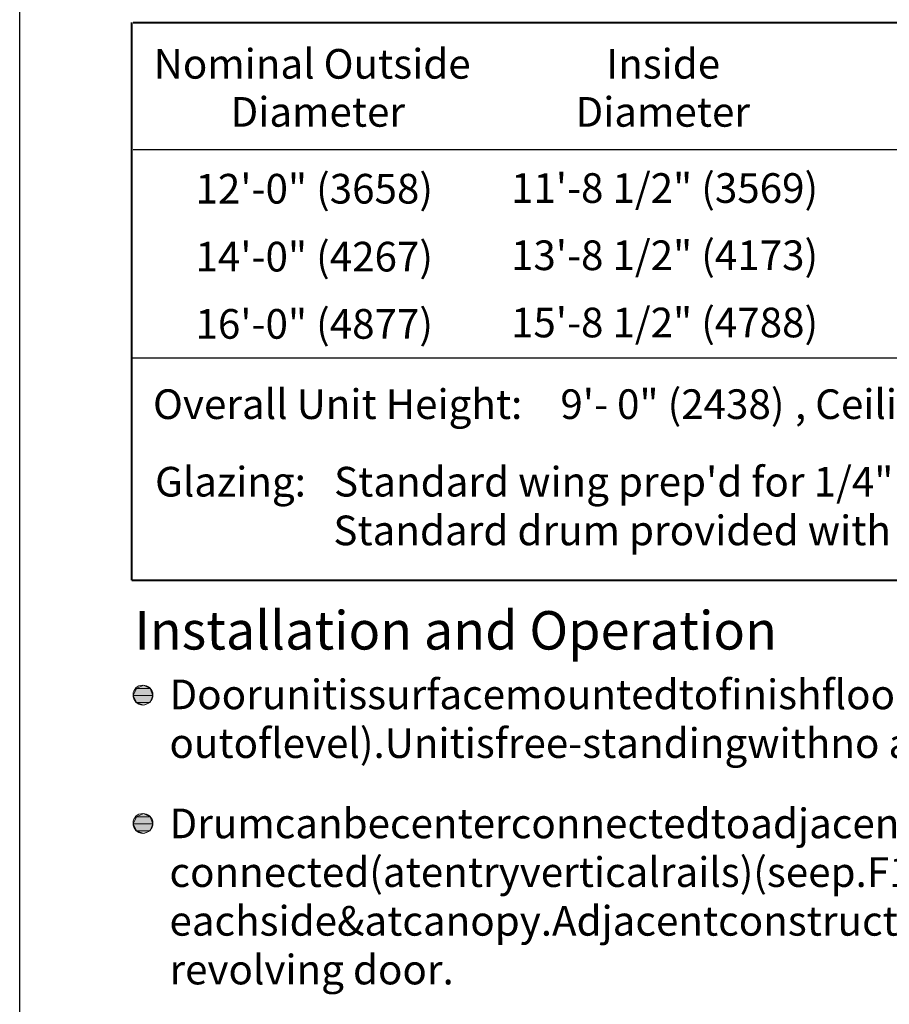
# Model space of a CAD drawing. Units: inches. Extents: x 26 to 1747, y 1 to 790.
# Drawn here: x 26 to 178, y 515 to 687 of the extents above; entities that cross this region are included whole.
import ezdxf

# ---------------------------------------------------------------- set-up
doc = ezdxf.new("R2010")
doc.units = ezdxf.units.IN
doc.header["$MEASUREMENT"] = 0
doc.layers.add('Layer 1', color=7, linetype='Continuous')

msp = doc.modelspace()

# ---------------------------------------------------------------- hatches: boundary and pattern name
at = {"layer": 'Layer 1'}
for points in [[(45.6, 568.8), (49.08, 568.8), (48.6, 570), (46.2, 570)], [(46.2, 570), (48.6, 570), (47.4, 570.6)], [(46.2, 567.6), (48.6, 567.6), (49.08, 568.8), (45.6, 568.8)], [(47.4, 567.12), (48.6, 567.6), (46.2, 567.6)], [(46.2, 547.56), (48.6, 547.56), (47.4, 548.16)], [(45.6, 546.36), (49.08, 546.36), (48.6, 547.56), (46.2, 547.56)], [(46.2, 545.16), (48.6, 545.16), (49.08, 546.36), (45.6, 546.36)], [(47.4, 544.68), (48.6, 545.16), (46.2, 545.16)]]:
    msp.add_hatch(color=7, dxfattribs=at).paths.add_polyline_path(points)

# ---------------------------------------------------------------- linework, layer by layer
msp.add_lwpolyline([(25.75, 790.26), (25.75, 0.94), (599.56, 0.94), (599.56, 790.26)], close=True)
at = {"layer": 'Layer 1', "color": 7, "lineweight": 40}
for points in [[(45.36, 588.96), (45.36, 686.52)], [(45.6, 686.52), (432.6, 686.52)], [(45.6, 686.52), (432.6, 686.52)], [(45.36, 588.96), (432.36, 588.96)]]:
    msp.add_lwpolyline(points, dxfattribs=at)
at = {"layer": 'Layer 1', "color": 7, "lineweight": 5}
for points in [[(45.6, 686.52), (432.6, 686.52)], [(45.6, 568.8), (49.08, 568.8), (48.6, 570), (46.2, 570), (45.6, 568.8)], [(46.2, 570), (48.6, 570), (47.4, 570.6), (46.2, 570)], [(46.2, 567.6), (48.6, 567.6), (49.08, 568.8), (45.6, 568.8), (46.2, 567.6)], [(47.4, 567.12), (47.4, 567.12), (48.6, 567.6), (46.2, 567.6), (47.4, 567.12)], [(46.2, 547.56), (48.6, 547.56), (47.4, 548.16), (46.2, 547.56)], [(45.6, 546.36), (49.08, 546.36), (48.6, 547.56), (46.2, 547.56), (45.6, 546.36)], [(46.2, 545.16), (48.6, 545.16), (49.08, 546.36), (45.6, 546.36), (46.2, 545.16)], [(47.4, 544.68), (47.4, 544.68), (48.6, 545.16), (46.2, 545.16), (47.4, 544.68)]]:
    msp.add_lwpolyline(points, dxfattribs=at)
at = {"layer": 'Layer 1', "color": 7, "lineweight": 25}
for points in [[(45.6, 664.32), (432.6, 664.32)], [(45.36, 627.84), (432.36, 627.84)]]:
    msp.add_lwpolyline(points, dxfattribs=at)
at = {"layer": 'Layer 1', "lineweight": 0}
for points in [[(45.6, 568.8), (49.08, 568.8), (48.6, 570), (46.2, 570), (45.6, 568.8)], [(46.2, 570), (48.6, 570), (47.4, 570.6), (46.2, 570)], [(46.2, 567.6), (48.6, 567.6), (49.08, 568.8), (45.6, 568.8), (46.2, 567.6)], [(47.4, 567.12), (47.4, 567.12), (48.6, 567.6), (46.2, 567.6), (47.4, 567.12)], [(46.2, 547.56), (48.6, 547.56), (47.4, 548.16), (46.2, 547.56)], [(45.6, 546.36), (49.08, 546.36), (48.6, 547.56), (46.2, 547.56), (45.6, 546.36)], [(46.2, 545.16), (48.6, 545.16), (49.08, 546.36), (45.6, 546.36), (46.2, 545.16)], [(47.4, 544.68), (47.4, 544.68), (48.6, 545.16), (46.2, 545.16), (47.4, 544.68)]]:
    msp.add_lwpolyline(points, dxfattribs=at)
at = {"layer": 'Layer 1', "color": 7, "lineweight": 5}
for points in [[(49.08, 568.92), (49.08, 569.88), (48.24, 570.6), (47.28, 570.6), (46.32, 570.6), (45.6, 569.88), (45.6, 568.92), (45.6, 567.96), (46.32, 567.12), (47.28, 567.12), (48.24, 567.12), (49.08, 567.96), (49.08, 568.92)], [(49.08, 546.48), (49.08, 547.44), (48.24, 548.16), (47.28, 548.16), (46.32, 548.16), (45.6, 547.44), (45.6, 546.48), (45.6, 545.52), (46.32, 544.68), (47.28, 544.68), (48.24, 544.68), (49.08, 545.52), (49.08, 546.48)]]:
    msp.add_open_spline(points, degree=3, knots=[0, 0, 0, 0, 1, 1, 1, 2, 2, 2, 3, 3, 3, 4, 4, 4, 4], dxfattribs=at)

# ---------------------------------------------------------------- texts
at = {"layer": 'Layer 1', "color": 7, "attachment_point": 7}
for s, insert, char_height in [('\\fHelvetica|b1|i0|c0|p34;\\W0.998096;Nominal Outside ', (49.2, 676.68), 5.1858), ('\\fHelvetica|b1|i0|c0|p34;\\W0.998096;Inside ', (128.4, 676.68), 5.1858), ('\\fHelvetica|b1|i0|c0|p34;\\W0.998096;Diameter ', (62.64, 668.28), 5.1858), ('\\fHelvetica|b1|i0|c0|p34;\\W0.998096;Diameter', (123, 668.28), 5.1858), ('\\fHelvetica|b0|i0|c0|p34;\\W0.998096;12\'-0" (3658)', (56.52, 654.84), 5.1858), ('\\fHelvetica|b0|i0|c0|p34;\\W0.998096;11\'-8 1/2" (3569)', (111.72, 654.96), 5.1858), ('\\fHelvetica|b0|i0|c0|p34;\\W0.998096;14\'-0" (4267)', (56.52, 642.96), 5.1858), ('\\fHelvetica|b0|i0|c0|p34;\\W0.998096;13\'-8 1/2" (4173)', (111.72, 643.2), 5.1858), ('\\fHelvetica|b0|i0|c0|p34;\\W0.998096;15\'-8 1/2" (4788)', (111.72, 631.44), 5.1858), ('\\fHelvetica|b0|i0|c0|p34;\\W0.998096;16\'-0" (4877)', (56.52, 631.2), 5.1858), ('\\fHelvetica|b1|i0|c0|p34;\\W0.998096;Overall Unit Height: ', (49.08, 617.16), 5.1858), ('\\fHelvetica|b0|i0|c0|p34;\\W0.998096;9\'- 0" (2438)', (120.36, 617.16), 5.1858), ('\\fHelvetica|b1|i0|c0|p34;\\W0.998096;, Ceiling Height: ', (161.4, 617.16), 5.1858), ('\\fHelvetica|b1|i0|c0|p34;\\W0.998096;Glazing: ', (49.44, 603.6), 5.1858), ('{\\fArial|b0|i0|c0|p34;\\W0.998096;Standard wing prep\'d for 1/4"(6) glass. Glass provided b}', (80.76, 603.6), 5.1858), ('{\\fArial|b0|i0|c0|p34;\\W0.998096;Standard drum provided with 7/16" clear laminated curved }', (80.64, 595.08), 5.1858), ('{\\fArial|b1|i0|c0|p34;\\W0.998093;Installation and Operation}', (45.84, 576.84), 6.7196), ('\\fHelvetica|b0|i0|c0|p34;\\W0.998096;Doorunitissurfacemountedtofinishfloor(floor not to ', (51.96, 566.4), 5.1858), ('\\fHelvetica|b0|i0|c0|p34;\\W0.998096;outoflevel).Unitisfree-standingwithno additional su', (51.96, 557.88), 5.1858), ('\\fHelvetica|b0|i0|c0|p34;\\W0.998096;Drumcanbecenterconnectedtoadjacent construction or ', (51.96, 543.84), 5.1858), ('\\fHelvetica|b0|i0|c0|p34;\\W0.998096;connected(atentryverticalrails)(seep.F1.1). Allow 1', (51.96, 535.32), 5.1858), ('\\fHelvetica|b0|i0|c0|p34;\\W0.998096;eachside&atcanopy.Adjacentconstructionnot to bear d', (51.96, 526.8), 5.1858), ('\\fHelvetica|b0|i0|c0|p34;\\W0.998096;revolving door.', (51.96, 518.28), 5.1858)]:
    msp.add_mtext(s, dxfattribs=dict(at, insert=insert, char_height=char_height))

doc.saveas('drawing.dxf')
